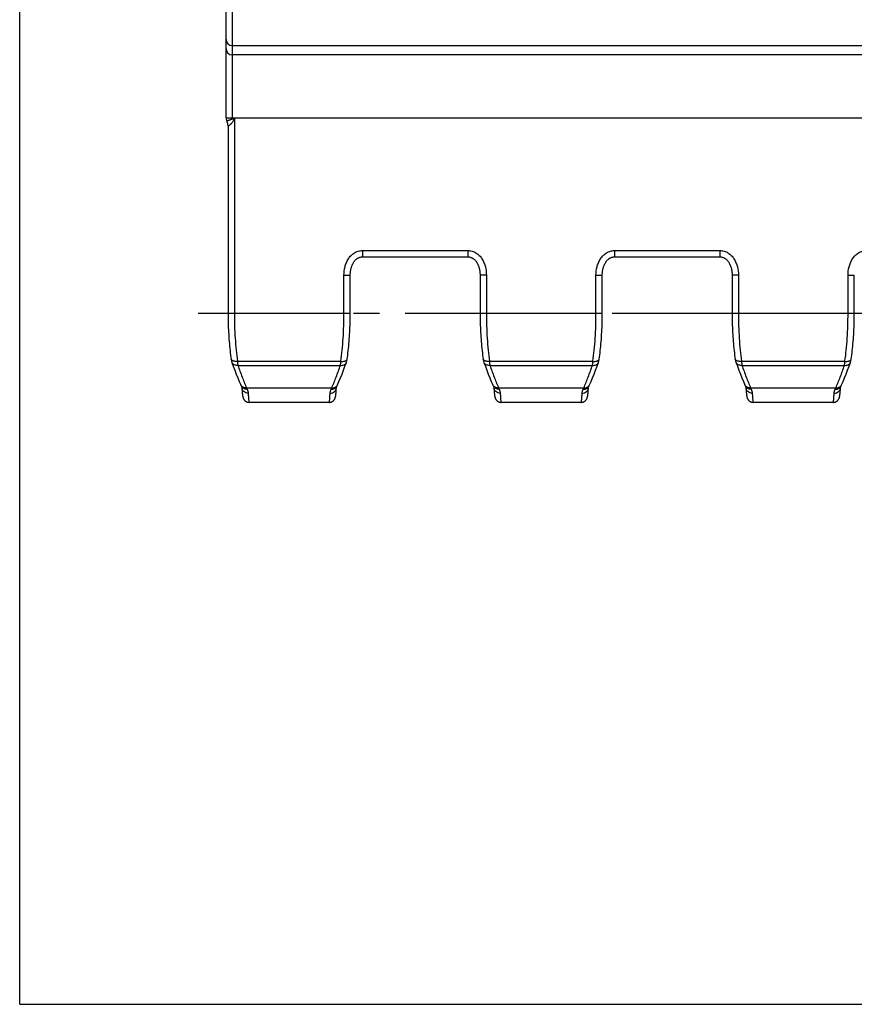
# Model space of a CAD drawing. Units: millimetres. Extents: x 0 to 297, y 0 to 420.
# Drawn here: x 0 to 66, y 0 to 78 of the extents above; entities that cross this region are included whole.
import ezdxf

# ---------------------------------------------------------------- set-up
doc = ezdxf.new("R2010")
doc.units = ezdxf.units.MM
doc.header["$LTSCALE"] = 27.377778
doc.linetypes.add('CENTER', pattern=[0.6, 0.375, -0.075, 0.075, -0.075])
doc.layers.get('0').update_dxf_attribs({"linetype": 'CONTINUOUS'})
doc.layers.add('02___PRT_ALL_AXES', color=7, linetype='CONTINUOUS')
doc.layers.add('RUNDUNGEN', color=7, linetype='CONTINUOUS')

msp = doc.modelspace()

# ---------------------------------------------------------------- linework, layer by layer
at = {"color": 7, "linetype": 'CONTINUOUS'}
for p, q in [((0, 0), (0, 420)), ((27.21, 59.287), (35.557, 59.287)), ((47.21, 59.287), (55.557, 59.287)), ((26.232, 54.81), (26.232, 57.827)), ((36.535, 57.828), (36.535, 54.81)), ((46.232, 54.81), (46.232, 57.827)), ((56.535, 57.828), (56.535, 54.81)), ((66.232, 54.81), (66.232, 57.827)), ((25.924, 50.914), (25.924, 50.914)), ((36.843, 50.914), (36.843, 50.914)), ((45.924, 50.914), (45.924, 50.914)), ((56.843, 50.914), (56.843, 50.914)), ((65.924, 50.914), (65.924, 50.914)), ((25.097, 48.417), (25.1, 48.445)), ((25.1, 48.445), (25.102, 48.474)), ((25.102, 48.474), (25.105, 48.505)), ((25.105, 48.505), (25.11, 48.555)), ((25.11, 48.555), (25.114, 48.609)), ((25.114, 48.609), (25.118, 48.669)), ((25.118, 48.669), (25.123, 48.734)), ((25.123, 48.734), (25.127, 48.805)), ((25.127, 48.805), (25.133, 48.904)), ((25.171, 49.019), (25.186, 49.051)), ((37.634, 48.904), (37.637, 48.849)), ((37.637, 48.849), (37.642, 48.764)), ((37.642, 48.764), (37.648, 48.687)), ((37.648, 48.687), (37.653, 48.619)), ((37.653, 48.619), (37.657, 48.557)), ((37.657, 48.557), (37.661, 48.52)), ((37.661, 48.52), (37.664, 48.485)), ((37.664, 48.485), (37.667, 48.452)), ((37.667, 48.452), (37.67, 48.421)), ((45.097, 48.417), (45.1, 48.445)), ((45.1, 48.445), (45.102, 48.474)), ((45.102, 48.474), (45.105, 48.505)), ((45.105, 48.505), (45.11, 48.555)), ((45.11, 48.555), (45.114, 48.609)), ((45.114, 48.609), (45.118, 48.669)), ((45.118, 48.669), (45.123, 48.734)), ((45.123, 48.734), (45.127, 48.805)), ((45.127, 48.805), (45.133, 48.904)), ((45.171, 49.019), (45.186, 49.051)), ((57.634, 48.904), (57.637, 48.849)), ((57.637, 48.849), (57.642, 48.764)), ((57.642, 48.764), (57.648, 48.687)), ((57.648, 48.687), (57.653, 48.619)), ((57.653, 48.619), (57.657, 48.557)), ((57.657, 48.557), (57.661, 48.52)), ((57.661, 48.52), (57.664, 48.485)), ((57.664, 48.485), (57.667, 48.452)), ((57.667, 48.452), (57.67, 48.421)), ((65.097, 48.417), (65.1, 48.445)), ((65.1, 48.445), (65.102, 48.474)), ((65.102, 48.474), (65.105, 48.505)), ((65.105, 48.505), (65.11, 48.555)), ((65.11, 48.555), (65.114, 48.609)), ((65.114, 48.609), (65.118, 48.669)), ((65.118, 48.669), (65.123, 48.734)), ((65.123, 48.734), (65.127, 48.805)), ((65.127, 48.805), (65.133, 48.904)), ((65.171, 49.019), (65.186, 49.051)), ((25.087, 48.332), (25.09, 48.355)), ((25.094, 48.391), (25.097, 48.417)), ((37.67, 48.421), (37.673, 48.392)), ((37.678, 48.352), (37.681, 48.328)), ((45.088, 48.343), (45.091, 48.366)), ((45.091, 48.366), (45.094, 48.391)), ((45.094, 48.391), (45.097, 48.417)), ((57.67, 48.421), (57.673, 48.392)), ((57.678, 48.352), (57.681, 48.328)), ((65.088, 48.343), (65.091, 48.366)), ((65.091, 48.366), (65.094, 48.391)), ((65.094, 48.391), (65.097, 48.417)), ((0, 0), (297, 0))]:
    msp.add_line(p, q, dxfattribs=at)
at = {"color": 9, "linetype": 'CONTINUOUS'}
for p, q in [((27.21, 59.787), (27.21, 59.287)), ((27.21, 59.787), (35.557, 59.787)), ((35.557, 59.787), (35.557, 59.287)), ((47.21, 59.787), (47.21, 59.287)), ((47.21, 59.787), (55.557, 59.787)), ((55.557, 59.787), (55.557, 59.287)), ((25.732, 54.81), (25.732, 57.827)), ((25.732, 57.827), (26.232, 57.827)), ((37.035, 57.828), (36.535, 57.828)), ((37.035, 57.828), (37.035, 54.81)), ((45.732, 54.81), (45.732, 57.827)), ((45.732, 57.827), (46.232, 57.827)), ((57.035, 57.828), (56.535, 57.828)), ((57.035, 57.828), (57.035, 54.81)), ((65.732, 54.81), (65.732, 57.827)), ((65.732, 57.827), (66.232, 57.827)), ((25.732, 54.81), (26.232, 54.81)), ((36.535, 54.81), (46.232, 54.81)), ((56.535, 54.81), (66.232, 54.81)), ((37.277, 51.002), (45.49, 51.002)), ((57.277, 51.002), (65.49, 51.002)), ((37.314, 50.682), (45.453, 50.682)), ((57.314, 50.682), (65.453, 50.682)), ((38.004, 48.902), (44.763, 48.902)), ((58.004, 48.902), (64.763, 48.902))]:
    msp.add_line(p, q, dxfattribs=at)
at = {"color": 7, "linetype": 'CONTINUOUS'}
for points in [[(26.232, 57.827), (26.232, 57.876), (26.235, 57.941), (26.239, 58.005), (26.244, 58.067), (26.251, 58.127), (26.26, 58.186), (26.27, 58.243), (26.281, 58.299), (26.294, 58.354), (26.308, 58.406), (26.323, 58.457), (26.339, 58.507), (26.356, 58.555), (26.374, 58.602), (26.393, 58.648), (26.413, 58.691), (26.434, 58.734), (26.456, 58.775), (26.478, 58.814), (26.502, 58.852), (26.526, 58.889), (26.551, 58.924), (26.577, 58.957), (26.604, 58.989), (26.631, 59.019), (26.659, 59.048), (26.687, 59.075), (26.717, 59.101), (26.746, 59.125), (26.776, 59.147), (26.807, 59.168), (26.838, 59.186), (26.869, 59.204), (26.9, 59.219), (26.931, 59.233), (26.962, 59.245), (26.994, 59.255), (27.025, 59.264), (27.057, 59.272), (27.089, 59.278), (27.121, 59.282), (27.154, 59.285), (27.188, 59.287), (27.21, 59.287)], [(35.557, 59.287), (35.578, 59.287), (35.611, 59.285), (35.644, 59.282), (35.677, 59.278), (35.709, 59.272), (35.741, 59.264), (35.772, 59.256), (35.804, 59.245), (35.835, 59.233), (35.866, 59.219), (35.898, 59.204), (35.929, 59.187), (35.959, 59.168), (35.99, 59.148), (36.02, 59.125), (36.05, 59.101), (36.079, 59.076), (36.107, 59.049), (36.135, 59.02), (36.163, 58.99), (36.189, 58.958), (36.215, 58.925), (36.24, 58.89), (36.264, 58.853), (36.288, 58.815), (36.311, 58.776), (36.333, 58.735), (36.354, 58.693), (36.374, 58.649), (36.393, 58.603), (36.411, 58.557), (36.428, 58.509), (36.444, 58.459), (36.459, 58.408), (36.473, 58.355), (36.485, 58.301), (36.497, 58.245), (36.507, 58.188), (36.515, 58.129), (36.523, 58.068), (36.528, 58.006), (36.532, 57.943), (36.535, 57.877), (36.535, 57.828)], [(46.232, 57.827), (46.232, 57.876), (46.235, 57.941), (46.239, 58.005), (46.244, 58.067), (46.251, 58.127), (46.26, 58.186), (46.27, 58.243), (46.281, 58.299), (46.294, 58.354), (46.308, 58.406), (46.323, 58.457), (46.339, 58.507), (46.356, 58.555), (46.374, 58.602), (46.393, 58.648), (46.413, 58.691), (46.434, 58.734), (46.456, 58.775), (46.478, 58.814), (46.502, 58.852), (46.526, 58.889), (46.551, 58.924), (46.577, 58.957), (46.604, 58.989), (46.631, 59.019), (46.659, 59.048), (46.687, 59.075), (46.717, 59.101), (46.746, 59.125), (46.776, 59.147), (46.807, 59.168), (46.838, 59.186), (46.869, 59.204), (46.9, 59.219), (46.931, 59.233), (46.962, 59.245), (46.994, 59.255), (47.025, 59.264), (47.057, 59.272), (47.089, 59.278), (47.121, 59.282), (47.154, 59.285), (47.188, 59.287), (47.21, 59.287)], [(55.557, 59.287), (55.578, 59.287), (55.611, 59.285), (55.644, 59.282), (55.677, 59.278), (55.709, 59.272), (55.741, 59.264), (55.772, 59.256), (55.804, 59.245), (55.835, 59.233), (55.866, 59.219), (55.898, 59.204), (55.929, 59.187), (55.959, 59.168), (55.99, 59.148), (56.02, 59.125), (56.05, 59.101), (56.079, 59.076), (56.107, 59.049), (56.135, 59.02), (56.163, 58.99), (56.189, 58.958), (56.215, 58.925), (56.24, 58.89), (56.264, 58.853), (56.288, 58.815), (56.311, 58.776), (56.333, 58.735), (56.354, 58.693), (56.374, 58.649), (56.393, 58.603), (56.411, 58.557), (56.428, 58.509), (56.444, 58.459), (56.459, 58.408), (56.473, 58.355), (56.485, 58.301), (56.497, 58.245), (56.507, 58.188), (56.515, 58.129), (56.523, 58.068), (56.528, 58.006), (56.532, 57.943), (56.535, 57.877), (56.535, 57.828)], [(25.984, 51.168), (26.007, 51.325), (26.03, 51.499), (26.052, 51.675), (26.072, 51.852), (26.092, 52.03), (26.11, 52.21), (26.127, 52.391), (26.142, 52.574), (26.157, 52.758), (26.17, 52.942), (26.182, 53.128), (26.192, 53.315), (26.202, 53.502), (26.21, 53.69), (26.217, 53.878), (26.222, 54.067), (26.227, 54.257), (26.23, 54.446), (26.231, 54.636), (26.232, 54.81)], [(36.535, 54.81), (36.536, 54.638), (36.537, 54.448), (36.541, 54.258), (36.545, 54.069), (36.55, 53.88), (36.557, 53.691), (36.565, 53.503), (36.575, 53.316), (36.585, 53.129), (36.597, 52.944), (36.61, 52.759), (36.625, 52.575), (36.64, 52.393), (36.657, 52.211), (36.675, 52.031), (36.695, 51.853), (36.715, 51.676), (36.737, 51.5), (36.76, 51.327), (36.783, 51.168)], [(45.984, 51.168), (46.007, 51.325), (46.03, 51.499), (46.052, 51.675), (46.072, 51.852), (46.092, 52.03), (46.11, 52.21), (46.127, 52.391), (46.142, 52.574), (46.157, 52.758), (46.17, 52.942), (46.182, 53.128), (46.192, 53.315), (46.202, 53.502), (46.21, 53.69), (46.217, 53.878), (46.222, 54.067), (46.227, 54.257), (46.23, 54.446), (46.231, 54.636), (46.232, 54.81)], [(56.535, 54.81), (56.536, 54.638), (56.537, 54.448), (56.541, 54.258), (56.545, 54.069), (56.55, 53.88), (56.557, 53.691), (56.565, 53.503), (56.575, 53.316), (56.585, 53.129), (56.597, 52.944), (56.61, 52.759), (56.625, 52.575), (56.64, 52.393), (56.657, 52.211), (56.675, 52.031), (56.695, 51.853), (56.715, 51.676), (56.737, 51.5), (56.76, 51.327), (56.783, 51.168)], [(65.984, 51.168), (66.007, 51.325), (66.03, 51.499), (66.052, 51.675), (66.072, 51.852), (66.092, 52.03), (66.11, 52.21), (66.127, 52.391), (66.142, 52.574), (66.157, 52.758), (66.17, 52.942), (66.182, 53.128), (66.192, 53.315), (66.202, 53.502), (66.21, 53.69), (66.217, 53.878), (66.222, 54.067), (66.227, 54.257), (66.23, 54.446), (66.231, 54.636), (66.232, 54.81)], [(25.22, 49.127), (25.339, 49.401), (25.461, 49.692), (25.58, 49.989), (25.698, 50.294), (25.814, 50.605), (25.924, 50.914)], [(25.924, 50.914), (25.932, 50.935), (25.942, 50.968), (25.951, 51.002), (25.96, 51.036), (25.967, 51.071), (25.974, 51.106), (25.981, 51.143), (25.984, 51.169)], [(36.783, 51.169), (36.786, 51.144), (36.793, 51.108), (36.799, 51.072), (36.807, 51.037), (36.816, 51.003), (36.825, 50.969), (36.835, 50.936), (36.843, 50.914)], [(36.843, 50.914), (36.953, 50.606), (37.069, 50.295), (37.187, 49.99), (37.306, 49.693), (37.427, 49.402), (37.547, 49.127)], [(45.22, 49.127), (45.339, 49.401), (45.461, 49.692), (45.58, 49.989), (45.698, 50.294), (45.814, 50.605), (45.924, 50.914)], [(45.924, 50.914), (45.932, 50.935), (45.942, 50.968), (45.951, 51.002), (45.96, 51.036), (45.967, 51.071), (45.974, 51.106), (45.981, 51.143), (45.984, 51.169)], [(56.783, 51.169), (56.786, 51.144), (56.793, 51.108), (56.799, 51.072), (56.807, 51.037), (56.816, 51.003), (56.825, 50.969), (56.835, 50.936), (56.843, 50.914)], [(56.843, 50.914), (56.953, 50.606), (57.069, 50.295), (57.187, 49.99), (57.306, 49.693), (57.427, 49.402), (57.547, 49.127)], [(65.22, 49.127), (65.339, 49.401), (65.461, 49.692), (65.58, 49.989), (65.698, 50.294), (65.814, 50.605), (65.924, 50.914)], [(65.924, 50.914), (65.932, 50.935), (65.942, 50.968), (65.951, 51.002), (65.96, 51.036), (65.967, 51.071), (65.974, 51.106), (65.981, 51.143), (65.984, 51.169)], [(25.133, 48.904), (25.133, 48.906), (25.134, 48.911), (25.135, 48.918), (25.137, 48.927), (25.14, 48.938), (25.144, 48.951), (25.149, 48.967), (25.156, 48.984), (25.164, 49.003), (25.171, 49.019)], [(25.186, 49.051), (25.196, 49.072), (25.205, 49.093), (25.22, 49.127)], [(37.547, 49.127), (37.552, 49.115), (37.571, 49.073)], [(37.571, 49.073), (37.581, 49.052), (37.596, 49.019)], [(37.596, 49.019), (37.603, 49.003), (37.611, 48.984), (37.618, 48.967), (37.623, 48.952), (37.627, 48.938), (37.63, 48.927), (37.632, 48.918), (37.633, 48.911), (37.634, 48.906), (37.634, 48.904)], [(45.133, 48.904), (45.133, 48.906), (45.134, 48.911), (45.135, 48.918), (45.137, 48.927), (45.14, 48.938), (45.144, 48.951), (45.149, 48.967), (45.156, 48.984), (45.164, 49.003), (45.171, 49.019)], [(45.186, 49.051), (45.196, 49.072), (45.205, 49.093), (45.22, 49.127)], [(57.547, 49.127), (57.552, 49.115), (57.571, 49.073)], [(57.571, 49.073), (57.581, 49.052), (57.596, 49.019)], [(57.596, 49.019), (57.603, 49.003), (57.611, 48.984), (57.618, 48.967), (57.623, 48.952), (57.627, 48.938), (57.63, 48.927), (57.632, 48.918), (57.633, 48.911), (57.634, 48.906), (57.634, 48.904)], [(65.133, 48.904), (65.133, 48.906), (65.134, 48.911), (65.135, 48.918), (65.137, 48.927), (65.14, 48.938), (65.144, 48.951), (65.149, 48.967), (65.156, 48.984), (65.164, 49.003), (65.171, 49.019)], [(65.186, 49.051), (65.196, 49.072), (65.205, 49.093), (65.22, 49.127)], [(24.549, 47.745), (24.577, 47.746), (24.603, 47.748), (24.629, 47.752), (24.655, 47.756), (24.68, 47.762), (24.705, 47.77), (24.729, 47.778), (24.753, 47.788), (24.776, 47.798), (24.798, 47.81), (24.819, 47.823), (24.839, 47.836), (24.858, 47.85), (24.876, 47.864), (24.893, 47.879), (24.908, 47.893), (24.923, 47.908), (24.936, 47.923), (24.948, 47.937), (24.959, 47.952), (24.97, 47.966), (24.979, 47.981), (24.988, 47.995), (24.997, 48.009), (25.004, 48.023), (25.011, 48.037), (25.017, 48.05), (25.023, 48.062), (25.028, 48.075), (25.033, 48.086), (25.037, 48.098), (25.041, 48.108), (25.044, 48.119), (25.047, 48.129), (25.05, 48.139), (25.053, 48.148), (25.055, 48.158), (25.058, 48.167), (25.06, 48.176), (25.062, 48.185), (25.064, 48.194), (25.066, 48.204), (25.068, 48.213), (25.07, 48.222), (25.071, 48.231), (25.073, 48.24), (25.075, 48.25), (25.076, 48.259), (25.078, 48.269), (25.079, 48.279), (25.081, 48.289), (25.082, 48.299), (25.084, 48.31), (25.087, 48.332)], [(25.09, 48.355), (25.091, 48.366), (25.094, 48.391)], [(37.673, 48.392), (37.675, 48.378), (37.678, 48.352)], [(37.681, 48.328), (37.682, 48.316), (37.684, 48.304), (37.685, 48.293), (37.687, 48.283), (37.689, 48.272), (37.69, 48.262), (37.692, 48.252), (37.694, 48.242), (37.695, 48.233), (37.697, 48.223), (37.699, 48.214), (37.701, 48.205), (37.703, 48.196), (37.705, 48.187), (37.707, 48.177), (37.709, 48.168), (37.711, 48.159), (37.714, 48.15), (37.716, 48.14), (37.719, 48.13), (37.723, 48.12), (37.726, 48.11), (37.73, 48.099), (37.734, 48.087), (37.738, 48.076), (37.744, 48.063), (37.749, 48.051), (37.756, 48.037), (37.762, 48.024), (37.77, 48.01), (37.778, 47.996), (37.787, 47.981), (37.797, 47.967), (37.807, 47.952), (37.819, 47.938), (37.831, 47.923), (37.844, 47.909), (37.858, 47.894), (37.874, 47.879), (37.89, 47.864), (37.908, 47.85), (37.927, 47.836), (37.948, 47.823), (37.969, 47.81), (37.991, 47.799), (38.014, 47.788), (38.037, 47.778), (38.062, 47.77), (38.087, 47.762), (38.112, 47.756), (38.138, 47.752), (38.163, 47.748), (38.189, 47.746), (38.218, 47.745)], [(44.549, 47.745), (44.577, 47.746), (44.603, 47.748), (44.629, 47.752), (44.655, 47.756), (44.68, 47.762), (44.705, 47.77), (44.729, 47.778), (44.753, 47.788), (44.776, 47.798), (44.798, 47.81), (44.819, 47.823), (44.839, 47.836), (44.858, 47.85), (44.876, 47.864), (44.893, 47.879), (44.908, 47.893), (44.923, 47.908), (44.936, 47.923), (44.948, 47.937), (44.959, 47.952), (44.97, 47.966), (44.979, 47.981), (44.988, 47.995), (44.997, 48.009), (45.004, 48.023), (45.011, 48.037), (45.017, 48.05), (45.023, 48.062), (45.028, 48.075), (45.033, 48.086), (45.037, 48.098), (45.041, 48.108), (45.044, 48.119), (45.047, 48.129), (45.05, 48.139), (45.053, 48.148), (45.055, 48.158), (45.058, 48.167), (45.06, 48.176), (45.062, 48.185), (45.064, 48.194), (45.066, 48.204), (45.068, 48.213), (45.07, 48.222), (45.071, 48.231), (45.073, 48.24), (45.075, 48.25), (45.076, 48.259), (45.078, 48.269), (45.079, 48.279), (45.081, 48.289), (45.082, 48.299), (45.084, 48.31), (45.085, 48.321), (45.088, 48.343)], [(57.673, 48.392), (57.675, 48.378), (57.678, 48.352)], [(57.681, 48.328), (57.682, 48.316), (57.684, 48.304), (57.685, 48.293), (57.687, 48.283), (57.689, 48.272), (57.69, 48.262), (57.692, 48.252), (57.694, 48.242), (57.695, 48.233), (57.697, 48.223), (57.699, 48.214), (57.701, 48.205), (57.703, 48.196), (57.705, 48.187), (57.707, 48.177), (57.709, 48.168), (57.711, 48.159), (57.714, 48.15), (57.716, 48.14), (57.719, 48.13), (57.723, 48.12), (57.726, 48.11), (57.73, 48.099), (57.734, 48.087), (57.738, 48.076), (57.744, 48.063), (57.749, 48.051), (57.756, 48.037), (57.762, 48.024), (57.77, 48.01), (57.778, 47.996), (57.787, 47.981), (57.797, 47.967), (57.807, 47.952), (57.819, 47.938), (57.831, 47.923), (57.844, 47.909), (57.858, 47.894), (57.874, 47.879), (57.89, 47.864), (57.908, 47.85), (57.927, 47.836), (57.948, 47.823), (57.969, 47.81), (57.991, 47.799), (58.014, 47.788), (58.037, 47.778), (58.062, 47.77), (58.087, 47.762), (58.112, 47.756), (58.138, 47.752), (58.163, 47.748), (58.189, 47.746), (58.218, 47.745)], [(64.549, 47.745), (64.577, 47.746), (64.603, 47.748), (64.629, 47.752), (64.655, 47.756), (64.68, 47.762), (64.705, 47.77), (64.729, 47.778), (64.753, 47.788), (64.776, 47.798), (64.798, 47.81), (64.819, 47.823), (64.839, 47.836), (64.858, 47.85), (64.876, 47.864), (64.893, 47.879), (64.908, 47.893), (64.923, 47.908), (64.936, 47.923), (64.948, 47.937), (64.959, 47.952), (64.97, 47.966), (64.979, 47.981), (64.988, 47.995), (64.997, 48.009), (65.004, 48.023), (65.011, 48.037), (65.017, 48.05), (65.023, 48.062), (65.028, 48.075), (65.033, 48.086), (65.037, 48.098), (65.041, 48.108), (65.044, 48.119), (65.047, 48.129), (65.05, 48.139), (65.053, 48.148), (65.055, 48.158), (65.058, 48.167), (65.06, 48.176), (65.062, 48.185), (65.064, 48.194), (65.066, 48.204), (65.068, 48.213), (65.07, 48.222), (65.071, 48.231), (65.073, 48.24), (65.075, 48.25), (65.076, 48.259), (65.078, 48.269), (65.079, 48.279), (65.081, 48.289), (65.082, 48.299), (65.084, 48.31), (65.085, 48.321), (65.088, 48.343)]]:
    msp.add_lwpolyline(points, dxfattribs=at)
at = {"color": 9, "linetype": 'CONTINUOUS'}
for centre, radius, start, end in [((25.639, 51.015), 0.303, 340.05926, 340.57338), ((37.128, 51.015), 0.303, 199.42625, 199.94052), ((45.639, 51.015), 0.303, 340.05926, 340.57338), ((57.128, 51.015), 0.303, 199.42625, 199.94052), ((65.639, 51.015), 0.303, 340.05926, 340.57338), ((19.882, 50.926), 5.284, 336.24492, 337.48241), ((24.89, 49.277), 0.363, 317.4392, 318.55996), ((37.877, 49.277), 0.363, 221.44004, 222.5608), ((42.971, 50.962), 5.377, 202.52829, 203.74438), ((39.882, 50.926), 5.284, 336.24492, 337.48241), ((44.89, 49.277), 0.363, 317.4392, 318.55996), ((57.877, 49.277), 0.363, 221.44004, 222.5608), ((62.971, 50.962), 5.377, 202.52829, 203.74438), ((59.882, 50.926), 5.284, 336.24492, 337.48241), ((64.89, 49.277), 0.363, 317.4392, 318.55996)]:
    msp.add_arc(centre, radius, start, end, dxfattribs=at)
for points, knots in [([(25.732, 57.827), (25.732, 58.054), (25.772, 58.397), (25.917, 58.828), (26.075, 59.132), (26.287, 59.401), (26.51, 59.581), (26.711, 59.687), (26.872, 59.745), (27.039, 59.78), (27.153, 59.787), (27.21, 59.787)], [0, 0, 0, 0, 0.249737, 0.374827, 0.499878, 0.624866, 0.749769, 0.812329, 0.874886, 0.937442, 1, 1, 1, 1]), ([(35.557, 59.787), (35.614, 59.787), (35.728, 59.78), (35.895, 59.745), (36.056, 59.687), (36.257, 59.581), (36.48, 59.401), (36.692, 59.132), (36.851, 58.828), (36.995, 58.397), (37.035, 58.054), (37.035, 57.828)], [0, 0, 0, 0, 0.062558, 0.125114, 0.187671, 0.250231, 0.375134, 0.500123, 0.625174, 0.750264, 1, 1, 1, 1]), ([(45.732, 57.827), (45.732, 58.054), (45.772, 58.397), (45.917, 58.828), (46.075, 59.132), (46.287, 59.401), (46.51, 59.581), (46.711, 59.687), (46.872, 59.745), (47.039, 59.78), (47.153, 59.787), (47.21, 59.787)], [0, 0, 0, 0, 0.249737, 0.374827, 0.499878, 0.624866, 0.749769, 0.812329, 0.874886, 0.937442, 1, 1, 1, 1]), ([(55.557, 59.787), (55.614, 59.787), (55.728, 59.78), (55.895, 59.745), (56.056, 59.687), (56.257, 59.581), (56.48, 59.401), (56.692, 59.132), (56.851, 58.828), (56.995, 58.397), (57.035, 58.054), (57.035, 57.828)], [0, 0, 0, 0, 0.062558, 0.125114, 0.187671, 0.250231, 0.375134, 0.500123, 0.625174, 0.750264, 1, 1, 1, 1]), ([(65.732, 57.827), (65.732, 58.054), (65.772, 58.397), (65.917, 58.828), (66.075, 59.132), (66.287, 59.401), (66.51, 59.581), (66.711, 59.687), (66.872, 59.745), (67.039, 59.78), (67.153, 59.787), (67.21, 59.787)], [0, 0, 0, 0, 0.249737, 0.374827, 0.499878, 0.624866, 0.749769, 0.812329, 0.874886, 0.937442, 1, 1, 1, 1]), ([(25.49, 51.002), (25.53, 51.3), (25.601, 51.913), (25.676, 52.852), (25.722, 53.823), (25.732, 54.48), (25.732, 54.81)], [0, 0, 0, 0, 0.236433, 0.484376, 0.74019, 1, 1, 1, 1]), ([(37.035, 54.81), (37.035, 54.48), (37.045, 53.823), (37.091, 52.852), (37.166, 51.913), (37.237, 51.3), (37.277, 51.002)], [0, 0, 0, 0, 0.25981, 0.515624, 0.763567, 1, 1, 1, 1]), ([(45.49, 51.002), (45.53, 51.3), (45.601, 51.913), (45.676, 52.852), (45.722, 53.823), (45.732, 54.48), (45.732, 54.81)], [0, 0, 0, 0, 0.236433, 0.484376, 0.74019, 1, 1, 1, 1]), ([(57.035, 54.81), (57.035, 54.48), (57.045, 53.823), (57.091, 52.852), (57.166, 51.913), (57.237, 51.3), (57.277, 51.002)], [0, 0, 0, 0, 0.25981, 0.515624, 0.763567, 1, 1, 1, 1]), ([(65.49, 51.002), (65.53, 51.3), (65.601, 51.913), (65.676, 52.852), (65.722, 53.823), (65.732, 54.48), (65.732, 54.81)], [0, 0, 0, 0, 0.236433, 0.484376, 0.74019, 1, 1, 1, 1]), ([(25.453, 50.682), (25.461, 50.73), (25.476, 50.837), (25.485, 50.944), (25.49, 51.002)], [0, 0, 0, 0, 0.455308, 1, 1, 1, 1]), ([(25.453, 50.682), (25.504, 50.676), (25.606, 50.675), (25.727, 50.71), (25.808, 50.758), (25.858, 50.802), (25.898, 50.853), (25.916, 50.892), (25.924, 50.911)], [0, 0, 0, 0, 0.27618, 0.534581, 0.656573, 0.774007, 0.887964, 1, 1, 1, 1]), ([(25.49, 51.002), (25.52, 50.999), (25.581, 50.995), (25.67, 50.997), (25.752, 51.007), (25.826, 51.026), (25.888, 51.052), (25.937, 51.084), (25.971, 51.123), (25.982, 51.154), (25.984, 51.168)], [0, 0, 0, 0, 0.165191, 0.324271, 0.473173, 0.608527, 0.728065, 0.831216, 0.919999, 1, 1, 1, 1]), ([(37.277, 51.002), (37.247, 50.999), (37.186, 50.995), (37.097, 50.997), (37.015, 51.007), (36.941, 51.026), (36.879, 51.052), (36.83, 51.084), (36.796, 51.123), (36.785, 51.154), (36.783, 51.168)], [0, 0, 0, 0, 0.165191, 0.324271, 0.473173, 0.608527, 0.728065, 0.831216, 0.919999, 1, 1, 1, 1]), ([(37.314, 50.682), (37.263, 50.676), (37.161, 50.675), (37.04, 50.71), (36.96, 50.758), (36.909, 50.802), (36.869, 50.853), (36.851, 50.892), (36.844, 50.911)], [0, 0, 0, 0, 0.27618, 0.534581, 0.656573, 0.774007, 0.887964, 1, 1, 1, 1]), ([(37.277, 51.002), (37.282, 50.944), (37.291, 50.837), (37.306, 50.73), (37.314, 50.682)], [0, 0, 0, 0, 0.544692, 1, 1, 1, 1]), ([(45.453, 50.682), (45.461, 50.73), (45.476, 50.837), (45.485, 50.944), (45.49, 51.002)], [0, 0, 0, 0, 0.455308, 1, 1, 1, 1]), ([(45.453, 50.682), (45.504, 50.676), (45.606, 50.675), (45.727, 50.71), (45.808, 50.758), (45.858, 50.802), (45.898, 50.853), (45.916, 50.892), (45.924, 50.911)], [0, 0, 0, 0, 0.27618, 0.534581, 0.656573, 0.774007, 0.887964, 1, 1, 1, 1]), ([(45.49, 51.002), (45.52, 50.999), (45.581, 50.995), (45.67, 50.997), (45.752, 51.007), (45.826, 51.026), (45.888, 51.052), (45.937, 51.084), (45.971, 51.123), (45.982, 51.154), (45.984, 51.168)], [0, 0, 0, 0, 0.165191, 0.324271, 0.473173, 0.608527, 0.728065, 0.831216, 0.919999, 1, 1, 1, 1]), ([(57.277, 51.002), (57.247, 50.999), (57.186, 50.995), (57.097, 50.997), (57.015, 51.007), (56.941, 51.026), (56.879, 51.052), (56.83, 51.084), (56.796, 51.123), (56.785, 51.154), (56.783, 51.168)], [0, 0, 0, 0, 0.165191, 0.324271, 0.473173, 0.608527, 0.728065, 0.831216, 0.919999, 1, 1, 1, 1]), ([(57.314, 50.682), (57.263, 50.676), (57.161, 50.675), (57.04, 50.71), (56.96, 50.758), (56.909, 50.802), (56.869, 50.853), (56.851, 50.892), (56.844, 50.911)], [0, 0, 0, 0, 0.27618, 0.534581, 0.656573, 0.774007, 0.887964, 1, 1, 1, 1]), ([(57.277, 51.002), (57.282, 50.944), (57.291, 50.837), (57.306, 50.73), (57.314, 50.682)], [0, 0, 0, 0, 0.544692, 1, 1, 1, 1]), ([(65.453, 50.682), (65.461, 50.73), (65.476, 50.837), (65.485, 50.944), (65.49, 51.002)], [0, 0, 0, 0, 0.455308, 1, 1, 1, 1]), ([(65.453, 50.682), (65.504, 50.676), (65.606, 50.675), (65.727, 50.71), (65.808, 50.758), (65.858, 50.802), (65.898, 50.853), (65.916, 50.892), (65.924, 50.911)], [0, 0, 0, 0, 0.27618, 0.534581, 0.656573, 0.774007, 0.887964, 1, 1, 1, 1]), ([(65.49, 51.002), (65.52, 50.999), (65.581, 50.995), (65.67, 50.997), (65.752, 51.007), (65.826, 51.026), (65.888, 51.052), (65.937, 51.084), (65.971, 51.123), (65.982, 51.154), (65.984, 51.168)], [0, 0, 0, 0, 0.165191, 0.324271, 0.473173, 0.608527, 0.728065, 0.831216, 0.919999, 1, 1, 1, 1]), ([(24.763, 48.902), (24.886, 49.184), (25.127, 49.774), (25.345, 50.372), (25.453, 50.682)], [0, 0, 0, 0, 0.483894, 1, 1, 1, 1]), ([(37.314, 50.682), (37.422, 50.372), (37.64, 49.774), (37.881, 49.184), (38.004, 48.902)], [0, 0, 0, 0, 0.516106, 1, 1, 1, 1]), ([(44.763, 48.902), (44.886, 49.184), (45.127, 49.774), (45.345, 50.372), (45.453, 50.682)], [0, 0, 0, 0, 0.483894, 1, 1, 1, 1]), ([(57.314, 50.682), (57.422, 50.372), (57.64, 49.774), (57.881, 49.184), (58.004, 48.902)], [0, 0, 0, 0, 0.516106, 1, 1, 1, 1]), ([(64.763, 48.902), (64.886, 49.184), (65.127, 49.774), (65.345, 50.372), (65.453, 50.682)], [0, 0, 0, 0, 0.483894, 1, 1, 1, 1]), ([(24.549, 47.745), (24.551, 47.745), (24.555, 47.748), (24.558, 47.752), (24.563, 47.76), (24.568, 47.773), (24.573, 47.794), (24.579, 47.82), (24.584, 47.852), (24.589, 47.889), (24.596, 47.951), (24.605, 48.042), (24.615, 48.167), (24.625, 48.315), (24.631, 48.421), (24.634, 48.478)], [0, 0, 0, 0, 0.009143, 0.015478, 0.023386, 0.044406, 0.072757, 0.108621, 0.152069, 0.203125, 0.261784, 0.401811, 0.57184, 0.771421, 1, 1, 1, 1]), ([(24.634, 48.478), (24.697, 48.477), (24.821, 48.497), (24.958, 48.575), (25.042, 48.661), (25.09, 48.736), (25.122, 48.818), (25.132, 48.875), (25.133, 48.904)], [0, 0, 0, 0, 0.260347, 0.514121, 0.638204, 0.760178, 0.880529, 1, 1, 1, 1]), ([(24.634, 48.478), (24.637, 48.53), (24.656, 48.639), (24.695, 48.743), (24.718, 48.797)], [0, 0, 0, 0, 0.470119, 1, 1, 1, 1]), ([(24.718, 48.797), (24.766, 48.791), (24.86, 48.793), (24.993, 48.833), (25.102, 48.909), (25.153, 48.981), (25.171, 49.019)], [0, 0, 0, 0, 0.266864, 0.521733, 0.764631, 1, 1, 1, 1]), ([(24.763, 48.902), (24.801, 48.897), (24.876, 48.896), (24.984, 48.918), (25.081, 48.962), (25.135, 49.007), (25.157, 49.031)], [0, 0, 0, 0, 0.264757, 0.520063, 0.764758, 1, 1, 1, 1]), ([(25.162, 49.037), (25.168, 49.043), (25.191, 49.071), (25.209, 49.103), (25.22, 49.127)], [0, 0, 0, 0, 0.25192, 1, 1, 1, 1]), ([(37.605, 49.037), (37.599, 49.043), (37.576, 49.071), (37.558, 49.103), (37.547, 49.127)], [0, 0, 0, 0, 0.25192, 1, 1, 1, 1]), ([(38.049, 48.797), (38.001, 48.791), (37.907, 48.793), (37.774, 48.833), (37.665, 48.909), (37.614, 48.981), (37.596, 49.019)], [0, 0, 0, 0, 0.266864, 0.521733, 0.764631, 1, 1, 1, 1]), ([(38.004, 48.902), (37.966, 48.897), (37.891, 48.896), (37.783, 48.918), (37.686, 48.962), (37.632, 49.007), (37.61, 49.031)], [0, 0, 0, 0, 0.264757, 0.520063, 0.764758, 1, 1, 1, 1]), ([(38.133, 48.478), (38.071, 48.477), (37.946, 48.497), (37.809, 48.575), (37.725, 48.661), (37.677, 48.736), (37.645, 48.818), (37.636, 48.875), (37.634, 48.904)], [0, 0, 0, 0, 0.260347, 0.514121, 0.638204, 0.760178, 0.880529, 1, 1, 1, 1]), ([(38.049, 48.797), (38.072, 48.743), (38.111, 48.639), (38.13, 48.53), (38.133, 48.478)], [0, 0, 0, 0, 0.529881, 1, 1, 1, 1]), ([(38.133, 48.478), (38.136, 48.421), (38.142, 48.315), (38.152, 48.167), (38.162, 48.042), (38.171, 47.951), (38.178, 47.889), (38.183, 47.852), (38.189, 47.82), (38.194, 47.794), (38.199, 47.773), (38.204, 47.76), (38.209, 47.752), (38.212, 47.748), (38.216, 47.745), (38.218, 47.745)], [0, 0, 0, 0, 0.228604, 0.428207, 0.598255, 0.738297, 0.796961, 0.848021, 0.89147, 0.927332, 0.955676, 0.976683, 0.984581, 0.990902, 1, 1, 1, 1]), ([(44.549, 47.745), (44.551, 47.745), (44.555, 47.748), (44.558, 47.752), (44.563, 47.76), (44.568, 47.773), (44.573, 47.794), (44.579, 47.82), (44.584, 47.852), (44.589, 47.889), (44.596, 47.951), (44.605, 48.042), (44.615, 48.167), (44.625, 48.315), (44.631, 48.421), (44.634, 48.478)], [0, 0, 0, 0, 0.009143, 0.015478, 0.023386, 0.044406, 0.072757, 0.108621, 0.152069, 0.203125, 0.261784, 0.401811, 0.57184, 0.771421, 1, 1, 1, 1]), ([(44.634, 48.478), (44.697, 48.477), (44.821, 48.497), (44.958, 48.575), (45.042, 48.661), (45.09, 48.736), (45.122, 48.818), (45.132, 48.875), (45.133, 48.904)], [0, 0, 0, 0, 0.260347, 0.514121, 0.638204, 0.760178, 0.880529, 1, 1, 1, 1]), ([(44.634, 48.478), (44.637, 48.53), (44.656, 48.639), (44.695, 48.743), (44.718, 48.797)], [0, 0, 0, 0, 0.470119, 1, 1, 1, 1]), ([(44.718, 48.797), (44.766, 48.791), (44.86, 48.793), (44.993, 48.833), (45.102, 48.909), (45.153, 48.981), (45.171, 49.019)], [0, 0, 0, 0, 0.266864, 0.521733, 0.764631, 1, 1, 1, 1]), ([(44.763, 48.902), (44.801, 48.897), (44.876, 48.896), (44.984, 48.918), (45.081, 48.962), (45.135, 49.007), (45.157, 49.031)], [0, 0, 0, 0, 0.264757, 0.520063, 0.764758, 1, 1, 1, 1]), ([(45.162, 49.037), (45.168, 49.043), (45.191, 49.071), (45.209, 49.103), (45.22, 49.127)], [0, 0, 0, 0, 0.25192, 1, 1, 1, 1]), ([(57.605, 49.037), (57.599, 49.043), (57.576, 49.071), (57.558, 49.103), (57.547, 49.127)], [0, 0, 0, 0, 0.25192, 1, 1, 1, 1]), ([(58.049, 48.797), (58.001, 48.791), (57.907, 48.793), (57.774, 48.833), (57.665, 48.909), (57.614, 48.981), (57.596, 49.019)], [0, 0, 0, 0, 0.266864, 0.521733, 0.764631, 1, 1, 1, 1]), ([(58.004, 48.902), (57.966, 48.897), (57.891, 48.896), (57.783, 48.918), (57.686, 48.962), (57.632, 49.007), (57.61, 49.031)], [0, 0, 0, 0, 0.264757, 0.520063, 0.764758, 1, 1, 1, 1]), ([(58.133, 48.478), (58.071, 48.477), (57.946, 48.497), (57.809, 48.575), (57.725, 48.661), (57.677, 48.736), (57.645, 48.818), (57.636, 48.875), (57.634, 48.904)], [0, 0, 0, 0, 0.260347, 0.514121, 0.638204, 0.760178, 0.880529, 1, 1, 1, 1]), ([(58.049, 48.797), (58.072, 48.743), (58.111, 48.639), (58.13, 48.53), (58.133, 48.478)], [0, 0, 0, 0, 0.529881, 1, 1, 1, 1]), ([(58.133, 48.478), (58.136, 48.421), (58.142, 48.315), (58.152, 48.167), (58.162, 48.042), (58.171, 47.951), (58.178, 47.889), (58.183, 47.852), (58.189, 47.82), (58.194, 47.794), (58.199, 47.773), (58.204, 47.76), (58.209, 47.752), (58.212, 47.748), (58.216, 47.745), (58.218, 47.745)], [0, 0, 0, 0, 0.228604, 0.428207, 0.598255, 0.738297, 0.796961, 0.848021, 0.89147, 0.927332, 0.955676, 0.976683, 0.984581, 0.990902, 1, 1, 1, 1]), ([(64.549, 47.745), (64.551, 47.745), (64.555, 47.748), (64.558, 47.752), (64.563, 47.76), (64.568, 47.773), (64.573, 47.794), (64.579, 47.82), (64.584, 47.852), (64.589, 47.889), (64.596, 47.951), (64.605, 48.042), (64.615, 48.167), (64.625, 48.315), (64.631, 48.421), (64.634, 48.478)], [0, 0, 0, 0, 0.009143, 0.015478, 0.023386, 0.044406, 0.072757, 0.108621, 0.152069, 0.203125, 0.261784, 0.401811, 0.57184, 0.771421, 1, 1, 1, 1]), ([(64.634, 48.478), (64.697, 48.477), (64.821, 48.497), (64.958, 48.575), (65.042, 48.661), (65.09, 48.736), (65.122, 48.818), (65.132, 48.875), (65.133, 48.904)], [0, 0, 0, 0, 0.260347, 0.514121, 0.638204, 0.760178, 0.880529, 1, 1, 1, 1]), ([(64.634, 48.478), (64.637, 48.53), (64.656, 48.639), (64.695, 48.743), (64.718, 48.797)], [0, 0, 0, 0, 0.470119, 1, 1, 1, 1]), ([(64.718, 48.797), (64.766, 48.791), (64.86, 48.793), (64.993, 48.833), (65.102, 48.909), (65.153, 48.981), (65.171, 49.019)], [0, 0, 0, 0, 0.266864, 0.521733, 0.764631, 1, 1, 1, 1]), ([(64.763, 48.902), (64.801, 48.897), (64.876, 48.896), (64.984, 48.918), (65.081, 48.962), (65.135, 49.007), (65.157, 49.031)], [0, 0, 0, 0, 0.264757, 0.520063, 0.764758, 1, 1, 1, 1]), ([(65.162, 49.037), (65.168, 49.043), (65.191, 49.071), (65.209, 49.103), (65.22, 49.127)], [0, 0, 0, 0, 0.25192, 1, 1, 1, 1])]:
    msp.add_open_spline(points, degree=3, knots=knots, dxfattribs=at)
at = {"layer": '02___PRT_ALL_AXES', "color": 7, "linetype": 'CENTER'}
msp.add_line((14.174, 54.81), (225.882, 54.81), dxfattribs=at)
at = {"layer": '02___PRT_ALL_AXES', "color": 7, "linetype": 'CONTINUOUS'}
for p, q in [((24.549, 47.745), (18.215, 47.745)), ((44.549, 47.745), (38.218, 47.745)), ((64.549, 47.745), (58.218, 47.745))]:
    msp.add_line(p, q, dxfattribs=at)
at = {"layer": 'RUNDUNGEN', "color": 9, "linetype": 'CONTINUOUS'}
for p, q in [((16.884, 70.26), (16.884, 100.333)), ((16.884, 76.05), (215.884, 76.05)), ((215.884, 75.31), (16.884, 75.31)), ((16.384, 70.31), (216.384, 70.31)), ((16.884, 70.26), (17.035, 70.31)), ((16.985, 70.159), (17.035, 70.31)), ((17.035, 70.31), (17.035, 54.81)), ((16.535, 54.81), (25.732, 54.81)), ((17.277, 51.002), (25.49, 51.002)), ((17.314, 50.682), (25.453, 50.682)), ((18.004, 48.902), (24.763, 48.902))]:
    msp.add_line(p, q, dxfattribs=at)
at = {"layer": 'RUNDUNGEN', "color": 7, "linetype": 'CONTINUOUS'}
for p, q in [((16.384, 70.31), (16.384, 99.833)), ((16.535, 69.653), (16.535, 54.81)), ((16.843, 50.914), (16.843, 50.914)), ((17.634, 48.904), (17.639, 48.821)), ((17.639, 48.821), (17.644, 48.74)), ((17.644, 48.74), (17.649, 48.668)), ((17.649, 48.668), (17.654, 48.602)), ((17.654, 48.602), (17.659, 48.544)), ((17.659, 48.544), (17.662, 48.508)), ((17.662, 48.508), (17.665, 48.474)), ((17.665, 48.474), (17.668, 48.442)), ((17.668, 48.442), (17.671, 48.413)), ((17.675, 48.371), (17.678, 48.346)), ((17.678, 48.346), (17.681, 48.322))]:
    msp.add_line(p, q, dxfattribs=at)
for points in [[(16.535, 54.81), (16.536, 54.638), (16.537, 54.448), (16.541, 54.258), (16.545, 54.069), (16.55, 53.88), (16.557, 53.691), (16.565, 53.503), (16.575, 53.316), (16.585, 53.129), (16.597, 52.944), (16.61, 52.759), (16.625, 52.575), (16.64, 52.393), (16.657, 52.211), (16.675, 52.031), (16.695, 51.853), (16.715, 51.676), (16.737, 51.5), (16.76, 51.327), (16.783, 51.168)], [(16.783, 51.169), (16.786, 51.144), (16.793, 51.108), (16.799, 51.072), (16.807, 51.037), (16.816, 51.003), (16.825, 50.969), (16.835, 50.936), (16.843, 50.914)], [(16.843, 50.914), (16.953, 50.606), (17.069, 50.295), (17.187, 49.99), (17.306, 49.693), (17.427, 49.402), (17.547, 49.127)], [(17.547, 49.127), (17.552, 49.115), (17.571, 49.073)], [(17.571, 49.073), (17.581, 49.052), (17.596, 49.019)], [(17.596, 49.019), (17.603, 49.003), (17.611, 48.984), (17.618, 48.967), (17.623, 48.952), (17.627, 48.938), (17.63, 48.927), (17.632, 48.918), (17.633, 48.911), (17.634, 48.906), (17.634, 48.904)], [(17.671, 48.413), (17.672, 48.398), (17.675, 48.371)], [(17.681, 48.322), (17.683, 48.311), (17.684, 48.3), (17.686, 48.289), (17.688, 48.279), (17.689, 48.269), (17.691, 48.259), (17.692, 48.249), (17.694, 48.239), (17.696, 48.23), (17.697, 48.221), (17.699, 48.212), (17.701, 48.203), (17.703, 48.194), (17.705, 48.186), (17.707, 48.177), (17.709, 48.168), (17.711, 48.159), (17.714, 48.15), (17.716, 48.141), (17.719, 48.131), (17.722, 48.121), (17.725, 48.111), (17.729, 48.101), (17.732, 48.09), (17.737, 48.079), (17.741, 48.068), (17.747, 48.056), (17.752, 48.043), (17.759, 48.03), (17.766, 48.017), (17.773, 48.003), (17.781, 47.99), (17.79, 47.976), (17.8, 47.961), (17.81, 47.947), (17.822, 47.933), (17.834, 47.919), (17.847, 47.904), (17.861, 47.89), (17.876, 47.875), (17.893, 47.861), (17.911, 47.847), (17.929, 47.834), (17.949, 47.821), (17.97, 47.809), (17.992, 47.797), (18.014, 47.787), (18.038, 47.778), (18.061, 47.769), (18.086, 47.762), (18.111, 47.756), (18.136, 47.752), (18.162, 47.748), (18.187, 47.746), (18.215, 47.745)]]:
    msp.add_lwpolyline(points, dxfattribs=at)
at = {"layer": 'RUNDUNGEN', "color": 9, "linetype": 'CONTINUOUS'}
for centre, radius, start, end in [((16.884, 76.55), 0.5, 180.00021, 270.00021), ((16.884, 75.81), 0.5, 180.00021, 270.00021), ((7.091, 60.366), 13.921, 44.70583, 45.29417), ((17.129, 51.015), 0.303, 199.4268, 199.94223), ((17.878, 49.278), 0.364, 221.8582, 222.54444), ((22.971, 50.962), 5.377, 202.52829, 203.74438)]:
    msp.add_arc(centre, radius, start, end, dxfattribs=at)
at = {"layer": 'RUNDUNGEN', "color": 7, "linetype": 'CONTINUOUS'}
for centre, radius, start, end in [((16.884, 70.31), 0.5, 180, 205.98289), ((15.535, 69.653), 1, 0, 25.9829)]:
    msp.add_arc(centre, radius, start, end, dxfattribs=at)
at = {"layer": 'RUNDUNGEN', "color": 9, "linetype": 'CONTINUOUS'}
for points, knots in [([(16.434, 70.091), (16.434, 70.091), (16.434, 70.091), (16.435, 70.091), (16.435, 70.092), (16.436, 70.092), (16.438, 70.092), (16.44, 70.093), (16.444, 70.093), (16.449, 70.095), (16.455, 70.096), (16.462, 70.098), (16.474, 70.101), (16.491, 70.105), (16.515, 70.111), (16.542, 70.118), (16.573, 70.126), (16.607, 70.136), (16.643, 70.146), (16.682, 70.159), (16.722, 70.173), (16.764, 70.189), (16.806, 70.207), (16.847, 70.23), (16.872, 70.249), (16.884, 70.26)], [0, 0, 0, 0, 0.000303, 0.001213, 0.002729, 0.004849, 0.007573, 0.010898, 0.019345, 0.030168, 0.043339, 0.058823, 0.076582, 0.118736, 0.16937, 0.227974, 0.293962, 0.366682, 0.445425, 0.529436, 0.617922, 0.710061, 0.805022, 0.901967, 1, 1, 1, 1]), ([(16.535, 69.653), (16.535, 69.653), (16.536, 69.654), (16.536, 69.654), (16.537, 69.655), (16.539, 69.656), (16.541, 69.657), (16.544, 69.659), (16.55, 69.663), (16.557, 69.668), (16.566, 69.675), (16.577, 69.683), (16.594, 69.695), (16.617, 69.713), (16.649, 69.737), (16.683, 69.765), (16.72, 69.797), (16.758, 69.831), (16.81, 69.883), (16.873, 69.954), (16.939, 70.05), (16.972, 70.121), (16.985, 70.159)], [0, 0, 0, 0, 0.000387, 0.001546, 0.003475, 0.00617, 0.009626, 0.013834, 0.024476, 0.038009, 0.054329, 0.073314, 0.094828, 0.144841, 0.203116, 0.268363, 0.339326, 0.414838, 0.493847, 0.658792, 0.828607, 1, 1, 1, 1]), ([(17.035, 54.81), (17.035, 54.48), (17.045, 53.823), (17.091, 52.852), (17.166, 51.913), (17.237, 51.3), (17.277, 51.002)], [0, 0, 0, 0, 0.25981, 0.515623, 0.763567, 1, 1, 1, 1]), ([(17.277, 51.002), (17.247, 50.999), (17.186, 50.995), (17.097, 50.997), (17.015, 51.007), (16.941, 51.026), (16.879, 51.052), (16.83, 51.084), (16.796, 51.123), (16.785, 51.154), (16.783, 51.168)], [0, 0, 0, 0, 0.16519, 0.324271, 0.473173, 0.608527, 0.728064, 0.831216, 0.919999, 1, 1, 1, 1]), ([(17.314, 50.682), (17.263, 50.676), (17.161, 50.675), (17.04, 50.71), (16.96, 50.758), (16.909, 50.802), (16.869, 50.853), (16.851, 50.892), (16.844, 50.911)], [0, 0, 0, 0, 0.27618, 0.534581, 0.656573, 0.774007, 0.887964, 1, 1, 1, 1]), ([(17.277, 51.002), (17.282, 50.944), (17.291, 50.837), (17.306, 50.73), (17.314, 50.682)], [0, 0, 0, 0, 0.544692, 1, 1, 1, 1]), ([(17.314, 50.682), (17.422, 50.372), (17.64, 49.774), (17.881, 49.184), (18.004, 48.902)], [0, 0, 0, 0, 0.516106, 1, 1, 1, 1]), ([(17.607, 49.035), (17.6, 49.042), (17.577, 49.07), (17.558, 49.102), (17.547, 49.127)], [0, 0, 0, 0, 0.252012, 1, 1, 1, 1]), ([(18.049, 48.797), (18.001, 48.791), (17.907, 48.793), (17.774, 48.833), (17.665, 48.909), (17.614, 48.981), (17.596, 49.019)], [0, 0, 0, 0, 0.266865, 0.521733, 0.764631, 1, 1, 1, 1]), ([(18.004, 48.902), (17.966, 48.897), (17.891, 48.896), (17.783, 48.918), (17.686, 48.962), (17.632, 49.007), (17.61, 49.031)], [0, 0, 0, 0, 0.264761, 0.520067, 0.76476, 1, 1, 1, 1]), ([(18.133, 48.478), (18.071, 48.477), (17.946, 48.497), (17.809, 48.575), (17.725, 48.661), (17.677, 48.736), (17.645, 48.818), (17.636, 48.875), (17.634, 48.904)], [0, 0, 0, 0, 0.260347, 0.514122, 0.638205, 0.760179, 0.88053, 1, 1, 1, 1]), ([(18.049, 48.797), (18.072, 48.743), (18.111, 48.639), (18.13, 48.53), (18.133, 48.478)], [0, 0, 0, 0, 0.529881, 1, 1, 1, 1]), ([(18.133, 48.478), (18.136, 48.421), (18.142, 48.315), (18.152, 48.167), (18.162, 48.042), (18.171, 47.951), (18.178, 47.889), (18.183, 47.852), (18.188, 47.82), (18.193, 47.794), (18.199, 47.773), (18.203, 47.76), (18.207, 47.752), (18.21, 47.748), (18.213, 47.745), (18.215, 47.745)], [0, 0, 0, 0, 0.229032, 0.429008, 0.599375, 0.739681, 0.798453, 0.849598, 0.893102, 0.928974, 0.957258, 0.978083, 0.985806, 0.991862, 1, 1, 1, 1])]:
    msp.add_open_spline(points, degree=3, knots=knots, dxfattribs=at)

doc.saveas('drawing.dxf')
